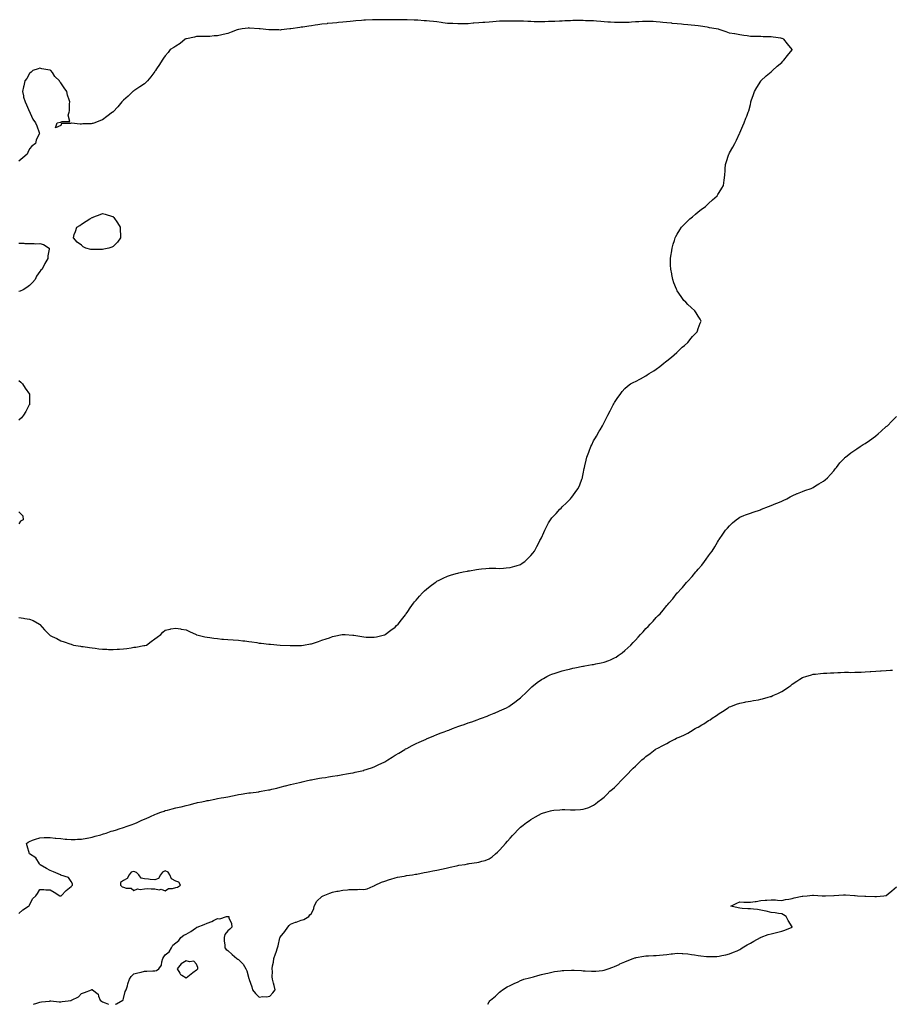
# Model space of a CAD drawing. Units: inches. Extents: x 979043 to 981683, y 7284698 to 7287338.
# Drawn here: x 979519 to 980354, y 7284698 to 7285641 of the extents above; entities that cross this region are included whole.
import ezdxf

# ---------------------------------------------------------------- set-up
doc = ezdxf.new("R2010")
doc.units = ezdxf.units.IN
doc.header["$MEASUREMENT"] = 0
doc.layers.add('Contour_97907284', color=7, linetype='Continuous', true_color=0x4e42ba)

msp = doc.modelspace()

# ---------------------------------------------------------------- linework, layer by layer
at = {"layer": 'Contour_97907284'}
for points in [[(979518.05, 7285068.42, 3183), (979522.25, 7285067.72, 3183), (979523.6, 7285067.47, 3183), (979528.05, 7285066.72, 3183), (979531.66, 7285065.53, 3183), (979537.77, 7285061.92, 3183), (979537.86, 7285061.73, 3183), (979538.05, 7285061.53, 3183), (979542.55, 7285056.42, 3183), (979546.81, 7285051.92, 3183), (979547.53, 7285051.4, 3183), (979548.05, 7285051.02, 3183), (979549.85, 7285050.12, 3183), (979554.22, 7285048.09, 3183), (979558.05, 7285045.9, 3183), (979561.24, 7285045.11, 3183), (979566.86, 7285043.11, 3183), (979568.05, 7285042.75, 3183), (979568.68, 7285042.55, 3183), (979570.29, 7285041.92, 3183), (979576.84, 7285040.71, 3183), (979578.05, 7285040.61, 3183), (979579.46, 7285040.51, 3183), (979585.64, 7285039.51, 3183), (979588.05, 7285039.36, 3183), (979590.97, 7285039, 3183), (979594.44, 7285038.31, 3183), (979598.05, 7285037.95, 3183), (979602.13, 7285037.84, 3183), (979603.89, 7285037.76, 3183), (979608.05, 7285037.67, 3183), (979612.11, 7285037.86, 3183), (979614.12, 7285037.99, 3183), (979618.05, 7285038.18, 3183), (979621.35, 7285038.62, 3183), (979625.55, 7285039.42, 3183), (979628.05, 7285039.78, 3183), (979629.95, 7285040.02, 3183), (979637.57, 7285041.44, 3183), (979638.05, 7285041.51, 3183), (979638.41, 7285041.56, 3183), (979640.08, 7285041.92, 3183), (979644.64, 7285045.33, 3183), (979648.05, 7285047.83, 3183), (979650.4, 7285049.57, 3183), (979653.85, 7285051.92, 3183), (979655.65, 7285054.32, 3183), (979658.05, 7285056.24, 3183), (979662.68, 7285057.29, 3183), (979663.47, 7285057.34, 3183), (979668.05, 7285058.09, 3183), (979672.55, 7285057.42, 3183), (979673.38, 7285057.25, 3183), (979678.05, 7285056.61, 3183), (979681.11, 7285054.98, 3183), (979687.53, 7285051.92, 3183), (979687.9, 7285051.77, 3183), (979688.05, 7285051.73, 3183), (979688.28, 7285051.69, 3183), (979695.91, 7285049.78, 3183), (979698.05, 7285049.44, 3183), (979700.87, 7285049.1, 3183), (979704.57, 7285048.44, 3183), (979708.05, 7285048.04, 3183), (979712.25, 7285047.72, 3183), (979713.68, 7285047.55, 3183), (979718.05, 7285047.24, 3183), (979723.05, 7285046.92, 3183), (979728.05, 7285046.62, 3183), (979732.24, 7285046.11, 3183), (979734.06, 7285045.91, 3183), (979738.05, 7285045.42, 3183), (979741.06, 7285044.93, 3183), (979745.76, 7285044.21, 3183), (979748.05, 7285043.82, 3183), (979749.76, 7285043.63, 3183), (979757.18, 7285042.79, 3183), (979758.05, 7285042.68, 3183), (979758.75, 7285042.62, 3183), (979768.05, 7285041.92, 3183), (979777.51, 7285041.38, 3183), (979778.05, 7285041.35, 3183), (979778.61, 7285041.36, 3183), (979787.71, 7285041.58, 3183), (979788.05, 7285041.58, 3183), (979788.35, 7285041.62, 3183), (979790.46, 7285041.92, 3183), (979796.97, 7285043, 3183), (979798.05, 7285043.21, 3183), (979800.01, 7285043.88, 3183), (979804.63, 7285045.34, 3183), (979808.05, 7285046.6, 3183), (979812.1, 7285047.87, 3183), (979815.12, 7285048.99, 3183), (979818.05, 7285050, 3183), (979819.68, 7285050.29, 3183), (979827.38, 7285051.92, 3183), (979827.93, 7285052.04, 3183), (979828.05, 7285052.07, 3183), (979828.19, 7285052.06, 3183), (979830.28, 7285051.92, 3183), (979837.57, 7285051.44, 3183), (979838.05, 7285051.41, 3183), (979838.65, 7285051.32, 3183), (979846.1, 7285049.97, 3183), (979848.05, 7285049.69, 3183), (979850.34, 7285049.63, 3183), (979855.52, 7285049.39, 3183), (979858.05, 7285049.32, 3183), (979860.14, 7285049.83, 3183), (979867.8, 7285051.67, 3183), (979868.05, 7285051.72, 3183), (979868.18, 7285051.79, 3183), (979868.4, 7285051.92, 3183), (979873.91, 7285056.06, 3183), (979878.05, 7285059.14, 3183), (979879.47, 7285060.5, 3183), (979880.95, 7285061.92, 3183), (979884.04, 7285065.93, 3183), (979888.05, 7285070.98, 3183), (979888.46, 7285071.51, 3183), (979888.78, 7285071.92, 3183), (979890.28, 7285074.15, 3183), (979892.48, 7285077.49, 3183), (979895.65, 7285081.92, 3183), (979896.64, 7285083.33, 3183), (979898.05, 7285085.05, 3183), (979901.23, 7285088.74, 3183), (979904.23, 7285091.92, 3183), (979906.11, 7285093.86, 3183), (979908.05, 7285095.55, 3183), (979911.58, 7285098.39, 3183), (979916.43, 7285101.92, 3183), (979917.39, 7285102.58, 3183), (979918.05, 7285102.96, 3183), (979920.1, 7285103.97, 3183), (979923.98, 7285105.99, 3183), (979928.05, 7285107.82, 3183), (979931.12, 7285108.85, 3183), (979936.55, 7285110.42, 3183), (979938.05, 7285110.89, 3183), (979938.88, 7285111.09, 3183), (979943.05, 7285111.92, 3183), (979947.21, 7285112.76, 3183), (979948.05, 7285112.92, 3183), (979949.21, 7285113.08, 3183), (979955.86, 7285114.11, 3183), (979958.05, 7285114.44, 3183), (979960.88, 7285114.75, 3183), (979964.83, 7285115.14, 3183), (979968.05, 7285115.51, 3183), (979971.6, 7285115.47, 3183), (979974.59, 7285115.38, 3183), (979978.05, 7285115.31, 3183), (979981.73, 7285115.6, 3183), (979984.2, 7285115.77, 3183), (979988.05, 7285116.07, 3183), (979992.58, 7285117.39, 3183), (979993.91, 7285117.78, 3183), (979998.05, 7285118.96, 3183), (979999.8, 7285120.17, 3183), (980002.26, 7285121.92, 3183), (980005.07, 7285124.9, 3183), (980008.05, 7285127.67, 3183), (980009.94, 7285130.03, 3183), (980011.53, 7285131.92, 3183), (980013.68, 7285136.29, 3183), (980015.23, 7285139.1, 3183), (980016.71, 7285141.92, 3183), (980017.13, 7285142.84, 3183), (980018.05, 7285144.65, 3183), (980020.26, 7285149.71, 3183), (980021.29, 7285151.92, 3183), (980023.61, 7285156.36, 3183), (980025, 7285158.87, 3183), (980026.66, 7285161.92, 3183), (980027.29, 7285162.68, 3183), (980028.05, 7285163.59, 3183), (980032.07, 7285167.9, 3183), (980035.78, 7285171.92, 3183), (980036.94, 7285173.03, 3183), (980038.05, 7285174.16, 3183), (980042.03, 7285177.94, 3183), (980046.03, 7285181.92, 3183), (980046.94, 7285183.03, 3183), (980048.05, 7285184.64, 3183), (980051.15, 7285188.82, 3183), (980053.35, 7285191.92, 3183), (980054.78, 7285195.19, 3183), (980056.8, 7285200.67, 3183), (980057.3, 7285201.92, 3183), (980057.42, 7285202.55, 3183), (980058.05, 7285205.87, 3183), (980059.09, 7285210.88, 3183), (980059.3, 7285211.92, 3183), (980059.65, 7285213.52, 3183), (980060.97, 7285219, 3183), (980061.56, 7285221.92, 3183), (980063.34, 7285226.63, 3183), (980063.69, 7285227.56, 3183), (980065.35, 7285231.92, 3183), (980066.22, 7285233.75, 3183), (980068.05, 7285237.32, 3183), (980069.72, 7285240.25, 3183), (980070.65, 7285241.92, 3183), (980073.33, 7285246.64, 3183), (980074.19, 7285248.06, 3183), (980076.48, 7285251.92, 3183), (980077.01, 7285252.96, 3183), (980078.05, 7285255.05, 3183), (980080.41, 7285259.56, 3183), (980081.6, 7285261.92, 3183), (980083.8, 7285266.17, 3183), (980085.48, 7285269.35, 3183), (980086.85, 7285271.92, 3183), (980087.26, 7285272.71, 3183), (980088.05, 7285274.03, 3183), (980091.2, 7285278.77, 3183), (980093.49, 7285281.92, 3183), (980095.44, 7285284.53, 3183), (980098.05, 7285287.4, 3183), (980100.35, 7285289.62, 3183), (980103.35, 7285291.92, 3183), (980106.41, 7285293.56, 3183), (980108.05, 7285294.23, 3183), (980113.05, 7285296.92, 3183), (980118.05, 7285299.55, 3183), (980119.41, 7285300.56, 3183), (980121.27, 7285301.92, 3183), (980125.54, 7285304.43, 3183), (980128.05, 7285305.88, 3183), (980131.36, 7285308.61, 3183), (980135.33, 7285311.92, 3183), (980136.88, 7285313.09, 3183), (980138.05, 7285313.92, 3183), (980142.42, 7285317.55, 3183), (980147.65, 7285321.92, 3183), (980147.85, 7285322.12, 3183), (980148.05, 7285322.31, 3183), (980152.93, 7285327.04, 3183), (980154.92, 7285328.8, 3183), (980158.05, 7285331.57, 3183), (980158.24, 7285331.73, 3183), (980158.47, 7285331.92, 3183), (980160.23, 7285334.1, 3183), (980162.72, 7285337.25, 3183), (980167.15, 7285341.92, 3183), (980167.3, 7285342.67, 3183), (980168.05, 7285345.03, 3183), (980169.89, 7285350.08, 3183), (980170.93, 7285351.92, 3183), (980169.99, 7285353.86, 3183), (980168.05, 7285356.69, 3183), (980166.16, 7285360.03, 3183), (980164.82, 7285361.92, 3183), (980161.33, 7285365.2, 3183), (980158.05, 7285368.09, 3183), (980156.19, 7285370.06, 3183), (980154.51, 7285371.92, 3183), (980151.79, 7285375.66, 3183), (980148.05, 7285381.04, 3183), (980147.72, 7285381.59, 3183), (980147.54, 7285381.92, 3183), (980147.24, 7285382.73, 3183), (980144.85, 7285388.72, 3183), (980143.72, 7285391.92, 3183), (980142.82, 7285396.69, 3183), (980142.75, 7285397.22, 3183), (980141.92, 7285401.92, 3183), (980141.76, 7285405.63, 3183), (980141.75, 7285408.22, 3183), (980141.64, 7285411.92, 3183), (980142.22, 7285416.09, 3183), (980142.42, 7285417.55, 3183), (980143.09, 7285421.92, 3183), (980144.2, 7285425.77, 3183), (980145.34, 7285429.21, 3183), (980146.19, 7285431.92, 3183), (980146.81, 7285433.16, 3183), (980148.05, 7285435.42, 3183), (980150.5, 7285439.47, 3183), (980152.19, 7285441.92, 3183), (980154.98, 7285444.99, 3183), (980158.05, 7285448.05, 3183), (980160.11, 7285449.86, 3183), (980162.53, 7285451.92, 3183), (980165.46, 7285454.51, 3183), (980168.05, 7285456.66, 3183), (980171.05, 7285458.92, 3183), (980175.09, 7285461.92, 3183), (980176.59, 7285463.38, 3183), (980178.05, 7285464.64, 3183), (980181.91, 7285468.06, 3183), (980186.22, 7285471.92, 3183), (980186.87, 7285473.1, 3183), (980188.05, 7285475.05, 3183), (980190.75, 7285479.22, 3183), (980192.45, 7285481.92, 3183), (980193.05, 7285486.92, 3183), (980193.63, 7285491.92, 3183), (980193.78, 7285496.19, 3183), (980194.01, 7285497.88, 3183), (980194.33, 7285501.92, 3183), (980195.05, 7285504.92, 3183), (980197.17, 7285511.04, 3183), (980197.43, 7285511.92, 3183), (980197.64, 7285512.33, 3183), (980198.05, 7285513.03, 3183), (980201.29, 7285518.68, 3183), (980203.26, 7285521.92, 3183), (980204.77, 7285525.2, 3183), (980207.65, 7285531.52, 3183), (980207.84, 7285531.92, 3183), (980208.05, 7285532.38, 3183), (980210.85, 7285539.12, 3183), (980212.01, 7285541.92, 3183), (980213.72, 7285546.25, 3183), (980214.52, 7285548.39, 3183), (980215.93, 7285551.92, 3183), (980216.49, 7285553.48, 3183), (980218.05, 7285559.42, 3183), (980218.53, 7285561.44, 3183), (980218.62, 7285561.92, 3183), (980218.92, 7285562.79, 3183), (980220.96, 7285569.01, 3183), (980221.98, 7285571.92, 3183), (980224.25, 7285575.72, 3183), (980228.05, 7285581.69, 3183), (980228.14, 7285581.83, 3183), (980228.2, 7285581.92, 3183), (980233.26, 7285586.71, 3183), (980238.05, 7285590.63, 3183), (980238.67, 7285591.3, 3183), (980239.29, 7285591.92, 3183), (980243.75, 7285596.22, 3183), (980248.05, 7285599.63, 3183), (980249.15, 7285600.82, 3183), (980250.16, 7285601.92, 3183), (980253.68, 7285606.29, 3183), (980258.05, 7285611.68, 3183), (980258.15, 7285611.82, 3183), (980258.21, 7285611.92, 3183), (980258.15, 7285612.02, 3183), (980258.05, 7285612.18, 3183), (980253.71, 7285617.58, 3183), (980250.03, 7285621.92, 3183), (980248.61, 7285622.48, 3183), (980248.05, 7285622.67, 3183), (980247.17, 7285622.8, 3183), (980239.92, 7285623.8, 3183), (980238.05, 7285624.06, 3183), (980235.76, 7285624.21, 3183), (980230.43, 7285624.3, 3183), (980228.05, 7285624.47, 3183), (980225.44, 7285624.53, 3183), (980220.64, 7285624.51, 3183), (980218.05, 7285624.59, 3183), (980214.91, 7285625.06, 3183), (980211.67, 7285625.54, 3183), (980208.05, 7285626.09, 3183), (980203.09, 7285626.96, 3183), (980203, 7285626.97, 3183), (980198.05, 7285627.75, 3183), (980195.02, 7285628.89, 3183), (980189.15, 7285630.82, 3183), (980188.05, 7285631.21, 3183), (980187.51, 7285631.38, 3183), (980185.44, 7285631.92, 3183), (980179.07, 7285632.94, 3183), (980178.05, 7285633.07, 3183), (980176.67, 7285633.3, 3183), (980170.47, 7285634.34, 3183), (980168.05, 7285634.72, 3183), (980164.96, 7285635.01, 3183), (980161.38, 7285635.25, 3183), (980158.05, 7285635.56, 3183), (980153.95, 7285636.02, 3183), (980152.29, 7285636.16, 3183), (980148.05, 7285636.66, 3183), (980143.24, 7285637.11, 3183), (980142.81, 7285637.16, 3183), (980138.05, 7285637.62, 3183), (980134.16, 7285638.03, 3183), (980131.67, 7285638.3, 3183), (980128.05, 7285638.69, 3183), (980124.88, 7285638.75, 3183), (980121.18, 7285638.79, 3183), (980118.05, 7285638.84, 3183), (980114.86, 7285638.73, 3183), (980111.4, 7285638.57, 3183), (980108.05, 7285638.44, 3183), (980104.31, 7285638.18, 3183), (980101.94, 7285638.03, 3183), (980098.05, 7285637.77, 3183), (980093.95, 7285637.82, 3183), (980092.15, 7285637.82, 3183), (980088.05, 7285637.86, 3183), (980084.29, 7285638.16, 3183), (980081.68, 7285638.29, 3183), (980078.05, 7285638.56, 3183), (980075, 7285638.87, 3183), (980070.86, 7285639.11, 3183), (980068.05, 7285639.37, 3183), (980065.63, 7285639.5, 3183), (980060.34, 7285639.63, 3183), (980058.05, 7285639.74, 3183), (980055.89, 7285639.76, 3183), (980050.2, 7285639.77, 3183), (980048.05, 7285639.79, 3183), (980045.79, 7285639.66, 3183), (980040.53, 7285639.44, 3183), (980038.05, 7285639.3, 3183), (980035.3, 7285639.17, 3183), (980030.96, 7285639.01, 3183), (980028.05, 7285638.84, 3183), (980024.87, 7285638.74, 3183), (980021.28, 7285638.69, 3183), (980018.05, 7285638.57, 3183), (980014.75, 7285638.62, 3183), (980011.27, 7285638.7, 3183), (980008.05, 7285638.75, 3183), (980005.01, 7285638.88, 3183), (980000.85, 7285639.12, 3183), (979998.05, 7285639.25, 3183), (979995.34, 7285639.21, 3183), (979990.76, 7285639.21, 3183), (979988.05, 7285639.17, 3183), (979985.27, 7285639.14, 3183), (979980.85, 7285639.12, 3183), (979978.05, 7285639.08, 3183), (979974.9, 7285638.77, 3183), (979971.49, 7285638.48, 3183), (979968.05, 7285638.12, 3183), (979964.07, 7285637.94, 3183), (979962.11, 7285637.86, 3183), (979958.05, 7285637.68, 3183), (979953.32, 7285637.19, 3183), (979952.83, 7285637.14, 3183), (979948.05, 7285636.67, 3183), (979943.28, 7285636.69, 3183), (979942.82, 7285636.69, 3183), (979938.05, 7285636.73, 3183), (979933.14, 7285636.83, 3183), (979932.97, 7285636.84, 3183), (979928.05, 7285636.95, 3183), (979923.74, 7285637.61, 3183), (979922.16, 7285637.81, 3183), (979918.05, 7285638.4, 3183), (979914.87, 7285638.74, 3183), (979910.81, 7285639.16, 3183), (979908.05, 7285639.43, 3183), (979905.71, 7285639.58, 3183), (979899.86, 7285640.11, 3183), (979898.05, 7285640.23, 3183), (979896.33, 7285640.2, 3183), (979889.54, 7285640.43, 3183), (979888.05, 7285640.4, 3183), (979886.51, 7285640.38, 3183), (979879.49, 7285640.48, 3183), (979878.05, 7285640.46, 3183), (979876.61, 7285640.48, 3183), (979869.39, 7285640.58, 3183), (979868.05, 7285640.6, 3183), (979866.69, 7285640.56, 3183), (979859.5, 7285640.47, 3183), (979858.05, 7285640.44, 3183), (979856.49, 7285640.36, 3183), (979849.84, 7285640.13, 3183), (979848.05, 7285640.05, 3183), (979845.94, 7285639.81, 3183), (979840.59, 7285639.38, 3183), (979838.05, 7285639.07, 3183), (979834.95, 7285638.82, 3183), (979831.4, 7285638.57, 3183), (979828.05, 7285638.33, 3183), (979824.02, 7285637.89, 3183), (979822.28, 7285637.69, 3183), (979818.05, 7285637.25, 3183), (979813.17, 7285636.8, 3183), (979812.91, 7285636.78, 3183), (979808.05, 7285636.34, 3183), (979804.23, 7285635.74, 3183), (979801.43, 7285635.3, 3183), (979798.05, 7285634.77, 3183), (979795.55, 7285634.42, 3183), (979789.65, 7285633.52, 3183), (979788.05, 7285633.3, 3183), (979786.83, 7285633.14, 3183), (979778.11, 7285631.98, 3183), (979778.05, 7285631.97, 3183), (979778, 7285631.97, 3183), (979777.43, 7285631.92, 3183), (979769.13, 7285630.84, 3183), (979768.05, 7285630.71, 3183), (979766.87, 7285630.74, 3183), (979759.08, 7285630.89, 3183), (979758.05, 7285630.92, 3183), (979757.12, 7285630.99, 3183), (979749.01, 7285631.92, 3183), (979748.12, 7285631.99, 3183), (979748.05, 7285632, 3183), (979747.96, 7285632.01, 3183), (979738.73, 7285632.6, 3183), (979738.05, 7285632.66, 3183), (979737.36, 7285632.61, 3183), (979731.56, 7285631.92, 3183), (979728.6, 7285631.37, 3183), (979728.05, 7285631.25, 3183), (979726.97, 7285630.84, 3183), (979721.2, 7285628.77, 3183), (979718.05, 7285627.52, 3183), (979713.46, 7285626.51, 3183), (979712.32, 7285626.19, 3183), (979708.05, 7285625.16, 3183), (979704.89, 7285625.08, 3183), (979700.7, 7285624.57, 3183), (979698.05, 7285624.49, 3183), (979695.45, 7285624.52, 3183), (979690.72, 7285624.59, 3183), (979688.05, 7285624.63, 3183), (979685.96, 7285624.01, 3183), (979678.52, 7285622.39, 3183), (979678.05, 7285622.26, 3183), (979677.81, 7285622.16, 3183), (979677.03, 7285621.92, 3183), (979672.28, 7285617.69, 3183), (979668.05, 7285615.29, 3183), (979666.14, 7285613.83, 3183), (979662.84, 7285611.92, 3183), (979660.76, 7285609.21, 3183), (979658.05, 7285606.03, 3183), (979656.28, 7285603.69, 3183), (979654.98, 7285601.92, 3183), (979652.39, 7285597.58, 3183), (979649.72, 7285593.59, 3183), (979648.63, 7285591.92, 3183), (979648.41, 7285591.56, 3183), (979648.05, 7285591.01, 3183), (979644.2, 7285585.77, 3183), (979640.91, 7285581.92, 3183), (979639.51, 7285580.46, 3183), (979638.05, 7285579.25, 3183), (979633.73, 7285576.24, 3183), (979629.87, 7285573.74, 3183), (979628.05, 7285572.54, 3183), (979627.67, 7285572.3, 3183), (979627.12, 7285571.92, 3183), (979622.58, 7285567.39, 3183), (979618.05, 7285563.44, 3183), (979617.24, 7285562.73, 3183), (979616.5, 7285561.92, 3183), (979612.8, 7285557.17, 3183), (979608.05, 7285552.42, 3183), (979607.79, 7285552.18, 3183), (979607.46, 7285551.92, 3183), (979602.15, 7285547.82, 3183), (979598.05, 7285544.64, 3183), (979595.98, 7285543.99, 3183), (979590.55, 7285541.92, 3183), (979588.66, 7285541.31, 3183), (979588.05, 7285541.17, 3183), (979587.18, 7285541.05, 3183), (979579.09, 7285540.88, 3183), (979578.05, 7285540.67, 3183), (979576.66, 7285540.53, 3183), (979568.41, 7285541.56, 3183), (979568.05, 7285541.44, 3183), (979567.22, 7285541.09, 3183), (979558.88, 7285541.09, 3183), (979558.05, 7285539.42, 3183), (979553.05, 7285536.92, 3183), (979554.72, 7285541.92, 3183), (979557.59, 7285542.38, 3183), (979558.05, 7285542.55, 3183), (979559.3, 7285543.17, 3183), (979566.8, 7285543.17, 3183), (979565.19, 7285549.06, 3183), (979565.94, 7285551.92, 3183), (979566.51, 7285553.46, 3183), (979566.26, 7285560.13, 3183), (979566.66, 7285561.92, 3183), (979566.13, 7285563.84, 3183), (979564.48, 7285568.35, 3183), (979563.7, 7285571.92, 3183), (979561.38, 7285575.25, 3183), (979558.05, 7285580.05, 3183), (979557.26, 7285581.13, 3183), (979556.9, 7285581.92, 3183), (979552.47, 7285586.34, 3183), (979550.05, 7285589.92, 3183), (979548.61, 7285591.92, 3183), (979548.24, 7285592.11, 3183), (979548.05, 7285592.18, 3183), (979547.73, 7285592.24, 3183), (979539.83, 7285593.7, 3183), (979538.05, 7285594.04, 3183), (979536.44, 7285593.53, 3183), (979531.38, 7285591.92, 3183), (979529.65, 7285590.32, 3183), (979528.05, 7285589.01, 3183), (979525.58, 7285584.39, 3183), (979523.76, 7285581.92, 3183), (979522.78, 7285577.19, 3183), (979522.42, 7285576.3, 3183), (979521.28, 7285571.92, 3183), (979522.25, 7285567.72, 3183), (979522.42, 7285566.3, 3183), (979523.88, 7285561.92, 3183), (979525.11, 7285558.98, 3183), (979528.05, 7285552.4, 3183), (979528.25, 7285552.12, 3183), (979528.41, 7285551.92, 3183), (979528.76, 7285551.21, 3183), (979531.38, 7285545.25, 3183), (979533.76, 7285541.92, 3183), (979535.24, 7285539.11, 3183), (979537.42, 7285532.55, 3183), (979537.67, 7285531.92, 3183), (979537.42, 7285531.3, 3183), (979534.57, 7285525.4, 3183), (979533.72, 7285521.92, 3183), (979530.49, 7285519.48, 3183), (979528.05, 7285516.92, 3183), (979526.41, 7285513.56, 3183), (979525.75, 7285511.92, 3183), (979521.65, 7285508.32, 3183), (979518.05, 7285505.32, 3183)], [(979518.05, 7285426.73, 3183), (979522.78, 7285426.65, 3183), (979523.52, 7285426.45, 3183), (979528.05, 7285426.38, 3183), (979532.44, 7285426.31, 3183), (979533.82, 7285426.15, 3183), (979538.05, 7285426.32, 3183), (979541.38, 7285425.25, 3183), (979546.85, 7285421.92, 3183), (979546.9, 7285420.77, 3183), (979545.55, 7285414.42, 3183), (979545.67, 7285411.92, 3183), (979542.89, 7285407.08, 3183), (979542.59, 7285406.46, 3183), (979540.28, 7285401.92, 3183), (979539.09, 7285400.88, 3183), (979538.05, 7285399.48, 3183), (979534.95, 7285395.02, 3183), (979533.56, 7285391.92, 3183), (979530.84, 7285389.13, 3183), (979528.05, 7285386.07, 3183), (979525.6, 7285384.37, 3183), (979521.92, 7285381.92, 3183), (979519.21, 7285380.76, 3183), (979518.05, 7285380.33, 3183)], [(979518.05, 7285295.32, 3183), (979519.74, 7285293.61, 3183), (979521.48, 7285291.92, 3183), (979524.13, 7285288, 3183), (979528.05, 7285282.13, 3183), (979528.12, 7285281.99, 3183), (979528.17, 7285281.92, 3183), (979528.17, 7285281.8, 3183), (979528.05, 7285275.25, 3183), (979527.98, 7285271.99, 3183), (979527.98, 7285271.92, 3183), (979527.9, 7285271.77, 3183), (979524.5, 7285265.47, 3183), (979522.5, 7285261.92, 3183), (979520.49, 7285259.48, 3183), (979518.05, 7285257.17, 3183)], [(979518.05, 7284784.78, 3182), (979521.61, 7284788.36, 3182), (979527.15, 7284791.92, 3182), (979527.66, 7284792.31, 3182), (979528.05, 7284792.82, 3182), (979531.04, 7284798.93, 3182), (979534.03, 7284801.92, 3182), (979535.8, 7284804.17, 3182), (979538.05, 7284808.03, 3182), (979541.97, 7284808, 3182), (979543.79, 7284807.66, 3182), (979548.05, 7284807.61, 3182), (979551.64, 7284805.51, 3182), (979557.23, 7284801.92, 3182), (979557.87, 7284801.74, 3182), (979558.05, 7284801.71, 3182), (979558.2, 7284801.77, 3182), (979558.51, 7284801.92, 3182), (979563.17, 7284806.8, 3182), (979568.05, 7284810.82, 3182), (979568.57, 7284811.4, 3182), (979569.17, 7284811.92, 3182), (979569.31, 7284813.18, 3182), (979568.05, 7284815.71, 3182), (979565.59, 7284819.46, 3182), (979558.24, 7284821.73, 3182), (979558.05, 7284821.83, 3182), (979557.94, 7284821.81, 3182), (979557.7, 7284821.92, 3182), (979551.09, 7284824.96, 3182), (979548.05, 7284826.19, 3182), (979544.27, 7284828.14, 3182), (979538.43, 7284831.54, 3182), (979538.05, 7284831.75, 3182), (979537.98, 7284831.85, 3182), (979537.92, 7284831.92, 3182), (979537.63, 7284832.34, 3182), (979534.25, 7284838.12, 3182), (979528.05, 7284841.92, 3182), (979525.84, 7284849.71, 3182), (979525.12, 7284851.92, 3182), (979526.9, 7284853.07, 3182), (979528.05, 7284853.85, 3182), (979531.15, 7284855.02, 3182), (979533.86, 7284856.11, 3182), (979538.05, 7284857.49, 3182), (979542.31, 7284857.66, 3182), (979543.75, 7284857.62, 3182), (979548.05, 7284857.77, 3182), (979552.79, 7284857.18, 3182), (979553.24, 7284857.11, 3182), (979558.05, 7284856.62, 3182), (979562.32, 7284856.19, 3182), (979563.88, 7284856.09, 3182), (979568.05, 7284855.68, 3182), (979571.99, 7284855.86, 3182), (979573.95, 7284856.02, 3182), (979578.05, 7284856.23, 3182), (979582.87, 7284857.1, 3182), (979583.29, 7284857.16, 3182), (979588.05, 7284858.02, 3182), (979591.08, 7284858.89, 3182), (979596.46, 7284860.33, 3182), (979598.05, 7284860.77, 3182), (979598.92, 7284861.05, 3182), (979601.65, 7284861.92, 3182), (979606.37, 7284863.6, 3182), (979608.05, 7284864.11, 3182), (979611.25, 7284865.12, 3182), (979613.96, 7284866.01, 3182), (979618.05, 7284867.28, 3182), (979621.52, 7284868.45, 3182), (979626.24, 7284870.11, 3182), (979628.05, 7284870.74, 3182), (979628.92, 7284871.05, 3182), (979631.02, 7284871.92, 3182), (979635.79, 7284874.18, 3182), (979638.05, 7284875.2, 3182), (979642.7, 7284877.27, 3182), (979643.98, 7284877.85, 3182), (979648.05, 7284879.65, 3182), (979649.7, 7284880.27, 3182), (979653.93, 7284881.92, 3182), (979656.92, 7284883.05, 3182), (979658.05, 7284883.43, 3182), (979660.09, 7284883.96, 3182), (979664.78, 7284885.19, 3182), (979668.05, 7284885.98, 3182), (979672.9, 7284887.07, 3182), (979673.29, 7284887.16, 3182), (979678.05, 7284888.28, 3182), (979680.95, 7284889.02, 3182), (979686.6, 7284890.47, 3182), (979688.05, 7284890.85, 3182), (979688.92, 7284891.05, 3182), (979692.96, 7284891.92, 3182), (979697.18, 7284892.79, 3182), (979698.05, 7284892.97, 3182), (979699.36, 7284893.23, 3182), (979705.55, 7284894.42, 3182), (979708.05, 7284894.93, 3182), (979711.71, 7284895.58, 3182), (979713.98, 7284895.99, 3182), (979718.05, 7284896.76, 3182), (979722.34, 7284897.63, 3182), (979724.11, 7284897.98, 3182), (979728.05, 7284898.75, 3182), (979730.79, 7284899.18, 3182), (979736.12, 7284899.99, 3182), (979738.05, 7284900.3, 3182), (979739.49, 7284900.48, 3182), (979747.69, 7284901.56, 3182), (979748.05, 7284901.61, 3182), (979748.32, 7284901.65, 3182), (979749.82, 7284901.92, 3182), (979756.75, 7284903.22, 3182), (979758.05, 7284903.44, 3182), (979760.01, 7284903.88, 3182), (979764.92, 7284905.05, 3182), (979768.05, 7284905.79, 3182), (979772.91, 7284907.06, 3182), (979773.27, 7284907.14, 3182), (979778.05, 7284908.36, 3182), (979780.86, 7284909.11, 3182), (979786.54, 7284910.41, 3182), (979788.05, 7284910.79, 3182), (979788.94, 7284911.03, 3182), (979792.98, 7284911.92, 3182), (979797.15, 7284912.82, 3182), (979798.05, 7284912.96, 3182), (979799.26, 7284913.13, 3182), (979805.58, 7284914.39, 3182), (979808.05, 7284914.71, 3182), (979811.35, 7284915.22, 3182), (979814.16, 7284915.81, 3182), (979818.05, 7284916.32, 3182), (979822.83, 7284917.14, 3182), (979823.32, 7284917.19, 3182), (979828.05, 7284917.92, 3182), (979831.38, 7284918.59, 3182), (979835.36, 7284919.23, 3182), (979838.05, 7284919.74, 3182), (979839.82, 7284920.15, 3182), (979847.65, 7284921.92, 3182), (979847.98, 7284921.99, 3182), (979848.05, 7284922.01, 3182), (979848.19, 7284922.06, 3182), (979855.49, 7284924.48, 3182), (979858.05, 7284925.45, 3182), (979862.5, 7284927.47, 3182), (979864.76, 7284928.63, 3182), (979868.05, 7284930.25, 3182), (979869.12, 7284930.85, 3182), (979870.99, 7284931.92, 3182), (979875.31, 7284934.66, 3182), (979878.05, 7284936.42, 3182), (979881.47, 7284938.5, 3182), (979887.24, 7284941.92, 3182), (979887.73, 7284942.24, 3182), (979888.05, 7284942.43, 3182), (979889.11, 7284942.98, 3182), (979894.23, 7284945.74, 3182), (979898.05, 7284947.64, 3182), (979900.98, 7284948.99, 3182), (979907.84, 7284951.92, 3182), (979907.98, 7284951.99, 3182), (979908.05, 7284952.01, 3182), (979908.21, 7284952.08, 3182), (979915, 7284954.97, 3182), (979918.05, 7284956.14, 3182), (979922.19, 7284957.78, 3182), (979924.96, 7284958.83, 3182), (979928.05, 7284960.03, 3182), (979929.41, 7284960.56, 3182), (979932.84, 7284961.92, 3182), (979936.59, 7284963.38, 3182), (979938.05, 7284963.9, 3182), (979941.1, 7284964.97, 3182), (979944, 7284965.97, 3182), (979948.05, 7284967.39, 3182), (979951.39, 7284968.58, 3182), (979956.56, 7284970.43, 3182), (979958.05, 7284970.96, 3182), (979958.75, 7284971.22, 3182), (979960.71, 7284971.92, 3182), (979966.02, 7284973.95, 3182), (979968.05, 7284974.75, 3182), (979972.8, 7284976.67, 3182), (979973.16, 7284976.81, 3182), (979978.05, 7284978.81, 3182), (979980.21, 7284979.76, 3182), (979984.78, 7284981.92, 3182), (979986.83, 7284983.14, 3182), (979988.05, 7284983.92, 3182), (979992.71, 7284987.26, 3182), (979995.62, 7284989.49, 3182), (979998.05, 7284991.34, 3182), (979998.37, 7284991.6, 3182), (979998.73, 7284991.92, 3182), (980003.39, 7284996.58, 3182), (980008.05, 7285001.07, 3182), (980008.49, 7285001.48, 3182), (980008.96, 7285001.92, 3182), (980014, 7285005.97, 3182), (980018.05, 7285008.84, 3182), (980019.93, 7285010.04, 3182), (980023.35, 7285011.92, 3182), (980026.56, 7285013.41, 3182), (980028.05, 7285014.03, 3182), (980031.17, 7285015.04, 3182), (980033.97, 7285016, 3182), (980038.05, 7285017.26, 3182), (980041.82, 7285018.15, 3182), (980045.06, 7285018.93, 3182), (980048.05, 7285019.64, 3182), (980049.98, 7285019.99, 3182), (980057.72, 7285021.59, 3182), (980058.05, 7285021.66, 3182), (980058.28, 7285021.69, 3182), (980059.63, 7285021.92, 3182), (980066.78, 7285023.19, 3182), (980068.05, 7285023.46, 3182), (980070.04, 7285023.91, 3182), (980075.13, 7285024.84, 3182), (980078.05, 7285025.56, 3182), (980082.68, 7285027.29, 3182), (980084.04, 7285027.91, 3182), (980088.05, 7285029.58, 3182), (980089.51, 7285030.46, 3182), (980091.59, 7285031.92, 3182), (980095.38, 7285034.59, 3182), (980098.05, 7285036.62, 3182), (980100.77, 7285039.2, 3182), (980103.5, 7285041.92, 3182), (980105.74, 7285044.23, 3182), (980108.05, 7285046.64, 3182), (980110.59, 7285049.38, 3182), (980112.96, 7285051.92, 3182), (980115.34, 7285054.63, 3182), (980118.05, 7285057.67, 3182), (980120.17, 7285059.8, 3182), (980122.19, 7285061.92, 3182), (980125.03, 7285064.94, 3182), (980128.05, 7285068.38, 3182), (980129.89, 7285070.08, 3182), (980131.57, 7285071.92, 3182), (980134.64, 7285075.33, 3182), (980138.05, 7285079.82, 3182), (980139.08, 7285080.89, 3182), (980139.88, 7285081.92, 3182), (980143.82, 7285086.15, 3182), (980148.05, 7285091.76, 3182), (980148.12, 7285091.85, 3182), (980148.18, 7285091.92, 3182), (980151.8, 7285095.67, 3182), (980153.03, 7285096.94, 3182), (980157.08, 7285101.92, 3182), (980157.56, 7285102.41, 3182), (980158.05, 7285102.98, 3182), (980162.42, 7285107.55, 3182), (980165.95, 7285111.92, 3182), (980166.92, 7285113.05, 3182), (980168.05, 7285114.52, 3182), (980171.47, 7285118.5, 3182), (980174.03, 7285121.92, 3182), (980175.8, 7285124.17, 3182), (980178.05, 7285127.42, 3182), (980180.05, 7285129.92, 3182), (980181.38, 7285131.92, 3182), (980183.98, 7285135.99, 3182), (980186.46, 7285140.33, 3182), (980187.4, 7285141.92, 3182), (980187.64, 7285142.33, 3182), (980188.05, 7285143.07, 3182), (980191.77, 7285148.2, 3182), (980194.34, 7285151.92, 3182), (980196.09, 7285153.88, 3182), (980198.05, 7285156.19, 3182), (980201.1, 7285158.87, 3182), (980204.54, 7285161.92, 3182), (980206.64, 7285163.33, 3182), (980208.05, 7285164.22, 3182), (980211.94, 7285165.81, 3182), (980213.53, 7285166.44, 3182), (980218.05, 7285168.25, 3182), (980220.77, 7285169.2, 3182), (980227.63, 7285171.5, 3182), (980228.05, 7285171.65, 3182), (980228.25, 7285171.72, 3182), (980228.7, 7285171.92, 3182), (980235.49, 7285174.48, 3182), (980238.05, 7285175.42, 3182), (980242.58, 7285177.39, 3182), (980244.18, 7285178.05, 3182), (980248.05, 7285179.68, 3182), (980249.56, 7285180.41, 3182), (980252.8, 7285181.92, 3182), (980256.18, 7285183.79, 3182), (980258.05, 7285184.67, 3182), (980262.99, 7285186.86, 3182), (980263.07, 7285186.9, 3182), (980268.05, 7285188.94, 3182), (980270.22, 7285189.75, 3182), (980276.27, 7285191.92, 3182), (980277.43, 7285192.54, 3182), (980278.05, 7285192.85, 3182), (980280.38, 7285194.25, 3182), (980283.7, 7285196.27, 3182), (980288.05, 7285198.87, 3182), (980289.73, 7285200.24, 3182), (980291.81, 7285201.92, 3182), (980294.7, 7285205.27, 3182), (980298.05, 7285208.82, 3182), (980299.34, 7285210.63, 3182), (980300.34, 7285211.92, 3182), (980303.69, 7285216.28, 3182), (980308.05, 7285220.72, 3182), (980308.6, 7285221.37, 3182), (980309.21, 7285221.92, 3182), (980314.06, 7285225.91, 3182), (980318.05, 7285228.38, 3182), (980320.06, 7285229.91, 3182), (980323.26, 7285231.92, 3182), (980326.1, 7285233.87, 3182), (980328.05, 7285234.97, 3182), (980332.07, 7285237.9, 3182), (980337.78, 7285241.92, 3182), (980337.92, 7285242.05, 3182), (980338.05, 7285242.15, 3182), (980340.35, 7285244.22, 3182), (980343.2, 7285246.77, 3182), (980348.05, 7285251.03, 3182), (980348.55, 7285251.42, 3182), (980349.14, 7285251.92, 3182), (980353.6, 7285256.37, 3182), (980358.05, 7285260.66, 3182)], [(979518.05, 7285169.57, 3183), (979521.88, 7285165.75, 3183), (979521.99, 7285161.92, 3183), (979519.5, 7285160.47, 3183), (979518.05, 7285158.09, 3183)], [(979610.44, 7284698, 3181), (979611.39, 7284698.58, 3181), (979617.44, 7284701.92, 3181), (979617.68, 7284702.29, 3181), (979618.05, 7284703.53, 3181), (979619.74, 7284710.23, 3181), (979620.52, 7284711.92, 3181), (979621.76, 7284715.63, 3181), (979622.35, 7284717.62, 3181), (979623.96, 7284721.92, 3181), (979625.44, 7284724.53, 3181), (979628.05, 7284727.21, 3181), (979631.81, 7284728.16, 3181), (979635.05, 7284728.92, 3181), (979638.05, 7284729.65, 3181), (979640.36, 7284729.61, 3181), (979646.12, 7284729.99, 3181), (979648.05, 7284729.95, 3181), (979649.59, 7284730.38, 3181), (979652.01, 7284731.92, 3181), (979654.49, 7284735.48, 3181), (979654.75, 7284738.62, 3181), (979655.84, 7284741.92, 3181), (979656.65, 7284743.32, 3181), (979658.05, 7284745.52, 3181), (979661.79, 7284748.18, 3181), (979663.97, 7284751.92, 3181), (979665.46, 7284754.51, 3181), (979668.05, 7284756.87, 3181), (979670.98, 7284758.99, 3181), (979672.82, 7284761.92, 3181), (979675.91, 7284764.06, 3181), (979678.05, 7284765.24, 3181), (979682.42, 7284767.55, 3181), (979687.05, 7284770.92, 3181), (979688.05, 7284771.61, 3181), (979688.27, 7284771.7, 3181), (979688.55, 7284771.92, 3181), (979695.44, 7284774.53, 3181), (979698.05, 7284775.74, 3181), (979702.72, 7284777.25, 3181), (979704.34, 7284778.21, 3181), (979708.05, 7284780.03, 3181), (979710.3, 7284779.67, 3181), (979716.77, 7284781.92, 3181), (979717.89, 7284782.08, 3181), (979718.05, 7284782.13, 3181), (979718.25, 7284782.12, 3181), (979718.93, 7284781.92, 3181), (979719.04, 7284780.93, 3181), (979721.59, 7284775.46, 3181), (979721.73, 7284771.92, 3181), (979719.9, 7284770.07, 3181), (979718.05, 7284768.48, 3181), (979715.17, 7284764.8, 3181), (979714.58, 7284761.92, 3181), (979714.52, 7284758.39, 3181), (979714.98, 7284754.99, 3181), (979714.92, 7284751.92, 3181), (979716.46, 7284750.33, 3181), (979718.05, 7284749.46, 3181), (979721.96, 7284745.83, 3181), (979726.4, 7284741.92, 3181), (979727.4, 7284741.27, 3181), (979728.05, 7284740.85, 3181), (979732.59, 7284736.46, 3181), (979735.22, 7284731.92, 3181), (979736.13, 7284730, 3181), (979738.05, 7284722.56, 3181), (979738.23, 7284722.1, 3181), (979738.25, 7284721.92, 3181), (979738.31, 7284721.66, 3181), (979740.99, 7284714.86, 3181), (979741.53, 7284711.92, 3181), (979744.45, 7284708.32, 3181), (979748.05, 7284704.96, 3181), (979751.54, 7284705.41, 3181), (979754.97, 7284705, 3181), (979758.05, 7284705.71, 3181), (979761.1, 7284708.87, 3181), (979763.15, 7284711.92, 3181), (979762.23, 7284716.1, 3181), (979761.58, 7284718.39, 3181), (979760.71, 7284721.92, 3181), (979760.53, 7284724.4, 3181), (979760.54, 7284729.43, 3181), (979760.38, 7284731.92, 3181), (979760.85, 7284734.72, 3181), (979761.52, 7284738.45, 3181), (979762.09, 7284741.92, 3181), (979763.58, 7284746.39, 3181), (979764.08, 7284747.95, 3181), (979765.37, 7284751.92, 3181), (979766.05, 7284753.92, 3181), (979767.83, 7284761.7, 3181), (979767.88, 7284761.92, 3181), (979767.91, 7284762.06, 3181), (979768.05, 7284762.35, 3181), (979772.4, 7284767.57, 3181), (979775.36, 7284771.92, 3181), (979776.59, 7284773.38, 3181), (979778.05, 7284774.67, 3181), (979782.64, 7284776.51, 3181), (979783.21, 7284776.76, 3181), (979788.05, 7284778.48, 3181), (979790.75, 7284779.22, 3181), (979795.34, 7284781.92, 3181), (979796.46, 7284783.51, 3181), (979798.05, 7284784.85, 3181), (979800.23, 7284789.74, 3181), (979800.73, 7284791.92, 3181), (979803.13, 7284796.84, 3181), (979808.05, 7284801.26, 3181), (979808.47, 7284801.5, 3181), (979809.3, 7284801.92, 3181), (979815.43, 7284804.54, 3181), (979818.05, 7284805.41, 3181), (979822.35, 7284806.22, 3181), (979823.54, 7284806.43, 3181), (979828.05, 7284807.29, 3181), (979832.41, 7284807.56, 3181), (979833.88, 7284807.75, 3181), (979838.05, 7284808.05, 3181), (979842.1, 7284807.87, 3181), (979844.2, 7284808.07, 3181), (979848.05, 7284807.86, 3181), (979851.28, 7284808.69, 3181), (979857.16, 7284811.03, 3181), (979858.05, 7284811.31, 3181), (979858.38, 7284811.59, 3181), (979859.06, 7284811.92, 3181), (979865.16, 7284814.81, 3181), (979868.05, 7284815.86, 3181), (979872.54, 7284817.43, 3181), (979873.86, 7284817.73, 3181), (979878.05, 7284818.94, 3181), (979880.4, 7284819.57, 3181), (979886.8, 7284820.67, 3181), (979888.05, 7284820.96, 3181), (979888.8, 7284821.17, 3181), (979894.79, 7284821.92, 3181), (979897.42, 7284822.55, 3181), (979898.05, 7284822.62, 3181), (979898.87, 7284822.74, 3181), (979905.77, 7284824.2, 3181), (979908.05, 7284824.5, 3181), (979911.25, 7284825.12, 3181), (979914.2, 7284825.77, 3181), (979918.05, 7284826.45, 3181), (979922.47, 7284827.5, 3181), (979923.96, 7284827.83, 3181), (979928.05, 7284828.78, 3181), (979930.63, 7284829.34, 3181), (979936.81, 7284830.68, 3181), (979938.05, 7284830.94, 3181), (979938.91, 7284831.06, 3181), (979945.23, 7284831.92, 3181), (979947.48, 7284832.49, 3181), (979948.05, 7284832.63, 3181), (979948.92, 7284832.79, 3181), (979956.25, 7284833.72, 3181), (979958.05, 7284834.06, 3181), (979961.16, 7284835.03, 3181), (979964.19, 7284835.78, 3181), (979968.05, 7284837.25, 3181), (979970.81, 7284839.16, 3181), (979974.1, 7284841.92, 3181), (979976.17, 7284843.8, 3181), (979978.05, 7284845.49, 3181), (979981, 7284848.97, 3181), (979983.68, 7284851.92, 3181), (979985.64, 7284854.33, 3181), (979988.05, 7284857.03, 3181), (979990.35, 7284859.62, 3181), (979992.6, 7284861.92, 3181), (979995.22, 7284864.75, 3181), (979998.05, 7284867.45, 3181), (980000.55, 7284869.42, 3181), (980003.95, 7284871.92, 3181), (980006.24, 7284873.73, 3181), (980008.05, 7284875.08, 3181), (980012.45, 7284877.52, 3181), (980015.14, 7284879.01, 3181), (980018.05, 7284880.62, 3181), (980019.05, 7284880.92, 3181), (980022.15, 7284881.92, 3181), (980026.68, 7284883.29, 3181), (980028.05, 7284883.68, 3181), (980029.94, 7284883.81, 3181), (980035.78, 7284884.19, 3181), (980038.05, 7284884.38, 3181), (980040.5, 7284884.37, 3181), (980045.88, 7284884.09, 3181), (980048.05, 7284884.08, 3181), (980050.43, 7284884.3, 3181), (980055.49, 7284884.48, 3181), (980058.05, 7284884.79, 3181), (980062.38, 7284886.25, 3181), (980063.43, 7284886.54, 3181), (980068.05, 7284888.51, 3181), (980069.98, 7284889.99, 3181), (980072.05, 7284891.92, 3181), (980075.63, 7284894.34, 3181), (980078.05, 7284896.24, 3181), (980080.89, 7284899.08, 3181), (980083.45, 7284901.92, 3181), (980086.08, 7284903.89, 3181), (980088.05, 7284905.58, 3181), (980091.25, 7284908.72, 3181), (980094.01, 7284911.92, 3181), (980096.11, 7284913.86, 3181), (980098.05, 7284915.84, 3181), (980101.05, 7284918.92, 3181), (980103.59, 7284921.92, 3181), (980105.95, 7284924.02, 3181), (980108.05, 7284926.1, 3181), (980111.12, 7284928.85, 3181), (980114.15, 7284931.92, 3181), (980116.34, 7284933.63, 3181), (980118.05, 7284935.08, 3181), (980122, 7284937.97, 3181), (980127.06, 7284941.92, 3181), (980127.67, 7284942.3, 3181), (980128.05, 7284942.55, 3181), (980129.36, 7284943.23, 3181), (980134.26, 7284945.71, 3181), (980138.05, 7284947.82, 3181), (980140.78, 7284949.19, 3181), (980145.69, 7284951.92, 3181), (980147.33, 7284952.64, 3181), (980148.05, 7284952.99, 3181), (980150.03, 7284953.9, 3181), (980154.27, 7284955.7, 3181), (980158.05, 7284957.68, 3181), (980160.84, 7284959.13, 3181), (980165.37, 7284961.92, 3181), (980167.13, 7284962.84, 3181), (980168.05, 7284963.42, 3181), (980171.55, 7284965.42, 3181), (980173.51, 7284966.46, 3181), (980178.05, 7284969.55, 3181), (980179.53, 7284970.44, 3181), (980181.64, 7284971.92, 3181), (980185.52, 7284974.45, 3181), (980188.05, 7284976.38, 3181), (980191.53, 7284978.44, 3181), (980196.68, 7284981.92, 3181), (980197.54, 7284982.43, 3181), (980198.05, 7284982.74, 3181), (980199.35, 7284983.22, 3181), (980204.76, 7284985.21, 3181), (980208.05, 7284986.4, 3181), (980212.71, 7284987.26, 3181), (980213.55, 7284987.42, 3181), (980218.05, 7284988.26, 3181), (980221.16, 7284988.81, 3181), (980225.77, 7284989.64, 3181), (980228.05, 7284990.06, 3181), (980229.52, 7284990.45, 3181), (980235.02, 7284991.92, 3181), (980237.39, 7284992.58, 3181), (980238.05, 7284992.79, 3181), (980239.7, 7284993.57, 3181), (980244.27, 7284995.7, 3181), (980248.05, 7284997.52, 3181), (980250.78, 7284999.19, 3181), (980254.88, 7285001.92, 3181), (980256.62, 7285003.35, 3181), (980258.05, 7285004.37, 3181), (980262.47, 7285007.5, 3181), (980265.28, 7285009.15, 3181), (980268.05, 7285010.86, 3181), (980268.79, 7285011.18, 3181), (980271.08, 7285011.92, 3181), (980276.42, 7285013.55, 3181), (980278.05, 7285013.92, 3181), (980280.28, 7285014.15, 3181), (980285.27, 7285014.7, 3181), (980288.05, 7285014.99, 3181), (980291.22, 7285015.09, 3181), (980294.78, 7285015.19, 3181), (980298.05, 7285015.31, 3181), (980301.64, 7285015.51, 3181), (980304.39, 7285015.58, 3181), (980308.05, 7285015.84, 3181), (980311.99, 7285015.86, 3181), (980314.2, 7285015.77, 3181), (980318.05, 7285015.86, 3181), (980322.18, 7285016.05, 3181), (980323.95, 7285016.02, 3181), (980328.05, 7285016.19, 3181), (980332.71, 7285016.58, 3181), (980333.34, 7285016.63, 3181), (980338.05, 7285016.98, 3181), (980342.75, 7285017.22, 3181), (980343.35, 7285017.22, 3181), (980348.05, 7285017.47, 3181), (980352.01, 7285017.96, 3181), (980354.13, 7285018, 3181)], [(979966.87, 7284698, 3180), (979968.05, 7284700.52, 3180), (979968.69, 7284701.28, 3180), (979969.39, 7284701.92, 3180), (979974.15, 7284705.82, 3180), (979978.05, 7284709.47, 3180), (979979.3, 7284710.67, 3180), (979980.73, 7284711.92, 3180), (979985.38, 7284714.59, 3180), (979988.05, 7284716.15, 3180), (979992, 7284717.97, 3180), (979995.73, 7284719.6, 3180), (979998.05, 7284720.65, 3180), (979998.93, 7284721.04, 3180), (980001.22, 7284721.92, 3180), (980006.66, 7284723.31, 3180), (980008.05, 7284723.58, 3180), (980010.34, 7284724.21, 3180), (980014.48, 7284725.49, 3180), (980018.05, 7284726.39, 3180), (980022.42, 7284727.55, 3180), (980024.05, 7284727.92, 3180), (980028.05, 7284728.91, 3180), (980030.64, 7284729.33, 3180), (980036.32, 7284730.19, 3180), (980038.05, 7284730.47, 3180), (980039.47, 7284730.5, 3180), (980046.89, 7284730.76, 3180), (980048.05, 7284730.79, 3180), (980049.28, 7284730.69, 3180), (980056.44, 7284730.31, 3180), (980058.05, 7284730.16, 3180), (980059.92, 7284730.05, 3180), (980065.94, 7284729.81, 3180), (980068.05, 7284729.65, 3180), (980070.12, 7284729.85, 3180), (980076.55, 7284730.42, 3180), (980078.05, 7284730.54, 3180), (980079.04, 7284730.93, 3180), (980081.85, 7284731.92, 3180), (980086.42, 7284733.55, 3180), (980088.05, 7284734.07, 3180), (980092.36, 7284736.23, 3180), (980093.26, 7284736.71, 3180), (980098.05, 7284738.82, 3180), (980100.21, 7284739.76, 3180), (980105.99, 7284741.92, 3180), (980107.49, 7284742.48, 3180), (980108.05, 7284742.64, 3180), (980108.88, 7284742.75, 3180), (980115.94, 7284744.03, 3180), (980118.05, 7284744.29, 3180), (980120.51, 7284744.38, 3180), (980125.28, 7284744.69, 3180), (980128.05, 7284744.76, 3180), (980131.17, 7284745.05, 3180), (980134.59, 7284745.38, 3180), (980138.05, 7284745.67, 3180), (980142.3, 7284746.17, 3180), (980143.66, 7284746.31, 3180), (980148.05, 7284746.81, 3180), (980152.68, 7284746.55, 3180), (980153.46, 7284746.51, 3180), (980158.05, 7284746.26, 3180), (980161.79, 7284745.66, 3180), (980164.73, 7284745.24, 3180), (980168.05, 7284744.72, 3180), (980170.59, 7284744.46, 3180), (980176.15, 7284743.82, 3180), (980178.05, 7284743.62, 3180), (980179.87, 7284743.74, 3180), (980186.06, 7284743.91, 3180), (980188.05, 7284744.05, 3180), (980190.82, 7284744.69, 3180), (980194.49, 7284745.48, 3180), (980198.05, 7284746.36, 3180), (980202.01, 7284747.96, 3180), (980205.4, 7284749.27, 3180), (980208.05, 7284750.31, 3180), (980209, 7284750.97, 3180), (980210.22, 7284751.92, 3180), (980215.01, 7284754.96, 3180), (980218.05, 7284756.62, 3180), (980221.37, 7284758.6, 3180), (980227.75, 7284761.92, 3180), (980227.94, 7284762.03, 3180), (980228.05, 7284762.08, 3180), (980228.28, 7284762.15, 3180), (980235.22, 7284764.75, 3180), (980238.05, 7284765.59, 3180), (980242.91, 7284766.78, 3180), (980243.14, 7284766.83, 3180), (980248.05, 7284768.09, 3180), (980251, 7284768.97, 3180), (980257.91, 7284771.78, 3180), (980258.05, 7284771.83, 3180), (980258.1, 7284771.87, 3180), (980258.13, 7284771.92, 3180), (980258.13, 7284772, 3180), (980258.05, 7284772.2, 3180), (980254.32, 7284778.19, 3180), (980252.46, 7284781.92, 3180), (980249.77, 7284783.64, 3180), (980248.05, 7284784.53, 3180), (980245.1, 7284784.87, 3180), (980241.84, 7284785.71, 3180), (980238.05, 7284786.02, 3180), (980233.25, 7284787.12, 3180), (980232.76, 7284787.21, 3180), (980228.05, 7284788.25, 3180), (980224.8, 7284788.67, 3180), (980220.98, 7284788.99, 3180), (980218.05, 7284789.33, 3180), (980215.61, 7284789.48, 3180), (980210.2, 7284789.77, 3180), (980208.05, 7284789.89, 3180), (980206.42, 7284790.29, 3180), (980199.29, 7284791.92, 3180), (980205, 7284794.97, 3180), (980208.05, 7284795.98, 3180), (980211.81, 7284795.68, 3180), (980214.08, 7284795.89, 3180), (980218.05, 7284795.67, 3180), (980222.52, 7284796.39, 3180), (980223.46, 7284796.51, 3180), (980228.05, 7284797.28, 3180), (980232.16, 7284797.81, 3180), (980233.9, 7284797.77, 3180), (980238.05, 7284798.17, 3180), (980242.07, 7284797.9, 3180), (980243.89, 7284797.76, 3180), (980248.05, 7284797.48, 3180), (980251.68, 7284798.29, 3180), (980254.72, 7284798.59, 3180), (980258.05, 7284799.2, 3180), (980260.02, 7284799.95, 3180), (980267.5, 7284801.37, 3180), (980268.05, 7284801.53, 3180), (980268.41, 7284801.56, 3180), (980272.37, 7284801.92, 3180), (980277.63, 7284802.34, 3180), (980278.05, 7284802.36, 3180), (980278.47, 7284802.34, 3180), (980286.73, 7284801.92, 3180), (980287.98, 7284801.85, 3180), (980288.05, 7284801.86, 3180), (980288.11, 7284801.86, 3180), (980290.05, 7284801.92, 3180), (980297.8, 7284802.17, 3180), (980298.05, 7284802.17, 3180), (980298.32, 7284802.19, 3180), (980307.13, 7284802.84, 3180), (980308.05, 7284802.89, 3180), (980309, 7284802.87, 3180), (980317.85, 7284802.12, 3180), (980318.05, 7284802.12, 3180), (980318.24, 7284802.11, 3180), (980320.52, 7284801.92, 3180), (980327.69, 7284801.56, 3180), (980328.05, 7284801.55, 3180), (980328.44, 7284801.53, 3180), (980337.3, 7284801.17, 3180), (980338.05, 7284801.12, 3180), (980338.85, 7284801.12, 3180), (980345.68, 7284801.92, 3180), (980347.71, 7284802.26, 3180), (980348.05, 7284802.31, 3180), (980349.99, 7284803.86, 3180), (980353.41, 7284806.56, 3180), (980358.05, 7284810.58, 3180)], [(979531.85, 7284698, 3181), (979531.94, 7284698.03, 3181), (979535.16, 7284699.03, 3181), (979538.05, 7284700.03, 3181), (979539.53, 7284700.44, 3181), (979547.21, 7284701.08, 3181), (979548.05, 7284701.25, 3181), (979548.69, 7284701.28, 3181), (979556.55, 7284700.42, 3181), (979558.05, 7284700.46, 3181), (979559.31, 7284700.66, 3181), (979567.88, 7284701.75, 3181), (979568.05, 7284701.78, 3181), (979568.16, 7284701.81, 3181), (979568.35, 7284701.92, 3181), (979574.87, 7284705.1, 3181), (979578.05, 7284708.28, 3181), (979580.76, 7284709.21, 3181), (979587.44, 7284711.92, 3181), (979587.91, 7284712.06, 3181), (979588.05, 7284712.2, 3181), (979588.21, 7284712.08, 3181), (979588.58, 7284711.92, 3181), (979593.74, 7284707.61, 3181), (979594.06, 7284705.91, 3181), (979595.82, 7284701.92, 3181), (979597.01, 7284700.88, 3181), (979598.05, 7284700.42, 3181), (979600.53, 7284699.44, 3181), (979603.76, 7284698, 3181)]]:
    msp.add_polyline3d(points, dxfattribs=at)
for points in [[(979598.05, 7285420.6, 3183), (979596.67, 7285420.54, 3183), (979589.43, 7285420.54, 3183), (979588.05, 7285420.47, 3183), (979586.76, 7285420.63, 3183), (979581.9, 7285421.92, 3183), (979579.44, 7285423.31, 3183), (979578.05, 7285424.63, 3183), (979573.69, 7285427.56, 3183), (979570.11, 7285431.92, 3183), (979570.97, 7285434.84, 3183), (979572.01, 7285437.96, 3183), (979573.32, 7285441.92, 3183), (979576.31, 7285443.66, 3183), (979578.05, 7285444.7, 3183), (979582.37, 7285447.6, 3183), (979585.97, 7285449.84, 3183), (979588.05, 7285451.15, 3183), (979588.58, 7285451.39, 3183), (979589.72, 7285451.92, 3183), (979595.74, 7285454.23, 3183), (979598.05, 7285454.93, 3183), (979600.41, 7285454.28, 3183), (979607.72, 7285452.25, 3183), (979608.05, 7285452.15, 3183), (979608.17, 7285452.04, 3183), (979608.26, 7285451.92, 3183), (979608.76, 7285451.21, 3183), (979612.3, 7285446.17, 3183), (979614.99, 7285441.92, 3183), (979614.99, 7285438.86, 3183), (979615.21, 7285434.76, 3183), (979615.14, 7285431.92, 3183), (979612.29, 7285427.68, 3183), (979608.05, 7285423.33, 3183), (979607.01, 7285422.96, 3183), (979604.2, 7285421.92, 3183), (979599.14, 7285420.83, 3183)], [(979668.05, 7284809.73, 3182), (979669.88, 7284810.09, 3182), (979672.7, 7284811.92, 3182), (979671.07, 7284814.94, 3182), (979668.05, 7284816.01, 3182), (979664.11, 7284817.98, 3182), (979662.28, 7284821.92, 3182), (979660.73, 7284824.6, 3182), (979658.05, 7284825.79, 3182), (979655.33, 7284824.64, 3182), (979653.59, 7284821.92, 3182), (979651.59, 7284818.38, 3182), (979648.05, 7284817.21, 3182), (979643.55, 7284817.42, 3182), (979642.15, 7284817.82, 3182), (979638.05, 7284818.12, 3182), (979634.99, 7284818.86, 3182), (979632.89, 7284821.92, 3182), (979630.39, 7284824.26, 3182), (979628.05, 7284825.2, 3182), (979625.51, 7284824.46, 3182), (979623.46, 7284821.92, 3182), (979621.62, 7284818.35, 3182), (979618.05, 7284816.56, 3182), (979615.34, 7284814.63, 3182), (979615.15, 7284811.92, 3182), (979616.67, 7284810.54, 3182), (979618.05, 7284810.13, 3182), (979620.69, 7284809.28, 3182), (979625.39, 7284809.26, 3182), (979628.05, 7284806.9, 3182), (979631.49, 7284808.48, 3182), (979634.11, 7284807.98, 3182), (979638.05, 7284808.68, 3182), (979641.24, 7284808.73, 3182), (979644.53, 7284808.4, 3182), (979648.05, 7284808.45, 3182), (979652.23, 7284807.74, 3182), (979654.21, 7284808.08, 3182), (979658.05, 7284806.48, 3182), (979661.12, 7284808.85, 3182), (979664.93, 7284808.8, 3182)], [(979688.05, 7284730.87, 3181), (979688.62, 7284731.35, 3181), (979689.2, 7284731.92, 3181), (979689.31, 7284733.18, 3181), (979688.05, 7284736.47, 3181), (979685.53, 7284739.4, 3181), (979681.31, 7284738.66, 3181), (979678.05, 7284739.55, 3181), (979673.28, 7284736.69, 3181), (979669.41, 7284731.92, 3181), (979672.03, 7284727.94, 3181), (979672.68, 7284726.55, 3181), (979673.93, 7284726.04, 3181), (979678.05, 7284723.5, 3181), (979682.76, 7284727.21, 3181), (979684.56, 7284728.43, 3181)]]:
    msp.add_polyline3d(points, close=True, dxfattribs=at)

doc.saveas('drawing.dxf')
